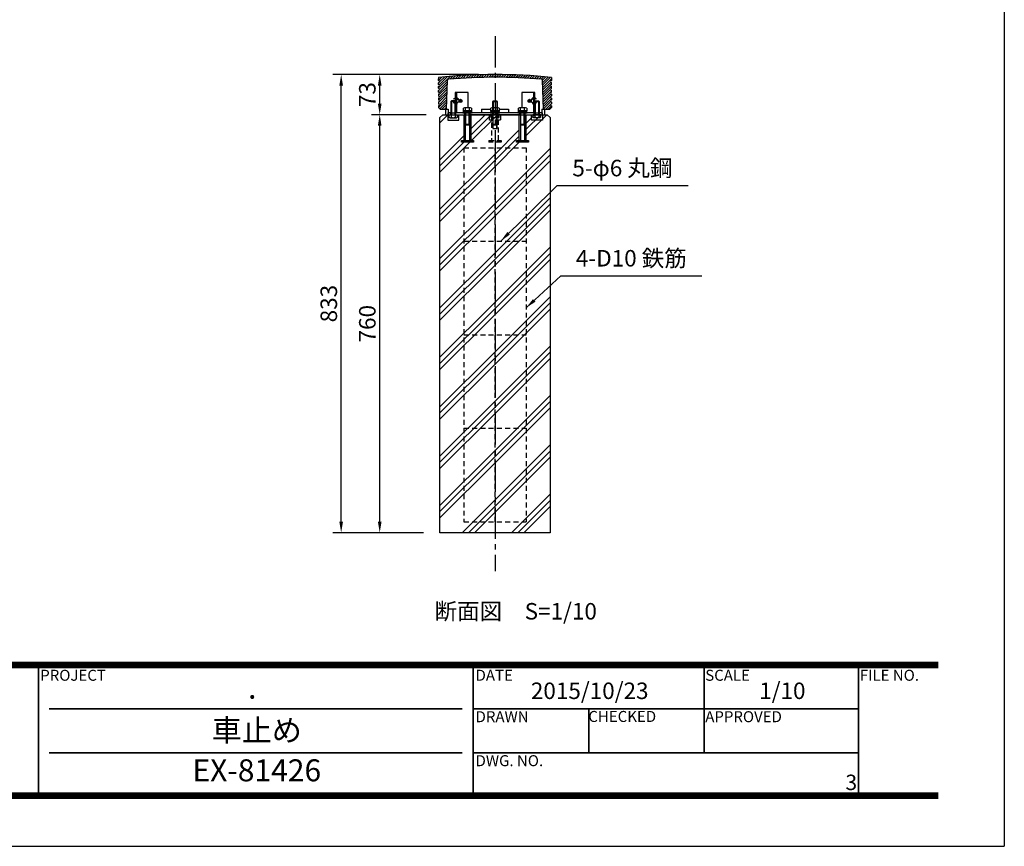
# Model space of a CAD drawing. Extents: x 0 to 4200, y 0 to 2970.
# Drawn here: x 2411 to 4200, y 0 to 1503 of the extents above; entities that cross this region are included whole.
import ezdxf
from ezdxf.enums import TextEntityAlignment as Align

# ---------------------------------------------------------------- set-up
doc = ezdxf.new("R2010")
doc.units = 0
doc.header["$LTSCALE"] = 3
for name, pattern in [('CENTER2', [28.575, 19.05, -3.175, 3.175, -3.175]), ('HIDDEN', [5, 3, -2]), ('HIDDEN2', [4.7625, 3.175, -1.5875])]:
    doc.linetypes.add(name, pattern=pattern)
doc.layers.get('0').update_dxf_attribs({"linetype": 'CONTINUOUS'})
doc.layers.get('DEFPOINTS').update_dxf_attribs({"linetype": 'CONTINUOUS'})
for name, color, linetype in [('P001', 131, 'CONTINUOUS'), ('P002', 181, 'CONTINUOUS'), ('P003', 231, 'CONTINUOUS'), ('P020', 121, 'CONTINUOUS'), ('P901', 135, 'CONTINUOUS'), ('P902', 185, 'CONTINUOUS'), ('P903', 225, 'CONTINUOUS'), ('P920', 125, 'CONTINUOUS'), ('P_1CENTER', 2, 'CONTINUOUS'), ('P_2DIM', 6, 'CONTINUOUS'), ('P_3TEXT', 60, 'CONTINUOUS'), ('P_5DRAWFRAME', 104, 'CONTINUOUS')]:
    doc.layers.add(name, color=color, linetype=linetype)
doc.styles.add('BIGFONT', font='simplex.shx', dxfattribs={"bigfont": 'bigfont.shx'})
doc.dimstyles.new('DIMBIGFONT$0', dxfattribs={"dimscale": 10, "dimtxt": 3, "dimasz": 2, "dimexe": 1.5, "dimexo": 3, "dimgap": 0.75, "dimtad": 1, "dimdec": 1, "dimdsep": 46, "dimtxsty": 'BIGFONT', "dimsah": 1, "dimcen": 0, "dimclrt": 230, "dimadec": 1, "dimazin": 2, "dimtfac": 0.6, "dimtdec": 1, "dimtofl": 0, "dimtmove": 2, "dimatfit": 3, "dimfxl": 0, "dimtvp": 1, "dimtolj": 1, "dimarcsym": 0})
doc.dimstyles.new('DIMBIGFONT$7', dxfattribs={"dimscale": 10, "dimtxt": 3, "dimasz": 2, "dimexe": 1.5, "dimexo": 3, "dimgap": 0.75, "dimtad": 1, "dimdec": 1, "dimdsep": 46, "dimtxsty": 'BIGFONT', "dimsah": 1, "dimcen": 0, "dimclrt": 230, "dimadec": 1, "dimazin": 2, "dimtfac": 0.6, "dimtdec": 1, "dimtofl": 0, "dimtmove": 0, "dimatfit": 3, "dimfxl": 0, "dimtvp": 1, "dimtolj": 1, "dimarcsym": 0})

# ---------------------------------------------------------------- blocks, each defined once
blk = doc.blocks.new('DFP3')
at = {"color": 0}
for p, q in [((21.5, 33.5), (408, 33.5)), ((21.5, 33.45), (408, 33.45)), ((21.5, 33.4), (408, 33.4)), ((21.5, 33.35), (408, 33.35)), ((21.5, 33.3), (408, 33.3)), ((21.5, 33.25), (408, 33.25)), ((21.5, 33.2), (408, 33.2)), ((21.5, 33.15), (408, 33.15)), ((21.5, 33.1), (408, 33.1)), ((21.5, 33.05), (408, 33.05)), ((21.5, 33), (408, 33)), ((21.5, 32.95), (408, 32.95)), ((21.5, 32.9), (408, 32.9)), ((21.5, 32.85), (408, 32.85)), ((21.5, 32.8), (408, 32.8)), ((21.5, 32.75), (408, 32.75)), ((21.5, 32.7), (408, 32.7)), ((21.5, 32.65), (408, 32.65)), ((21.5, 32.6), (408, 32.6)), ((21.5, 32.55), (408, 32.55)), ((21.5, 32.5), (408, 32.5)), ((244.47, 33), (244.47, 9)), ((244.53, 33), (244.53, 9)), ((323.47, 33), (323.47, 9)), ((323.53, 33), (323.53, 9)), ((365.47, 17), (365.47, 33)), ((365.53, 17), (365.53, 33)), ((393.47, 33), (393.47, 9)), ((393.53, 33), (393.53, 9)), ((246.5, 25.03), (321.5, 25.03)), ((246.5, 24.97), (321.5, 24.97)), ((323.5, 25.03), (393.5, 25.03)), ((323.5, 24.97), (393.5, 24.97)), ((344.47, 25), (344.47, 17)), ((344.53, 25), (344.53, 17)), ((246.5, 17.03), (321.5, 17.03)), ((246.5, 16.97), (321.5, 16.97)), ((323.5, 17.03), (393.5, 17.03)), ((323.5, 16.97), (393.5, 16.97)), ((21.5, 9.75), (408, 9.75)), ((21.5, 9.7), (408, 9.7)), ((21.5, 9.65), (408, 9.65)), ((21.5, 9.6), (408, 9.6)), ((21.5, 9.55), (408, 9.55)), ((21.5, 9.5), (408, 9.5)), ((21.5, 9.45), (408, 9.45)), ((21.5, 9.4), (408, 9.4)), ((21.5, 9.35), (408, 9.35)), ((21.5, 9.3), (408, 9.3)), ((21.5, 9.25), (408, 9.25)), ((21.5, 9.2), (408, 9.2)), ((21.5, 9.15), (408, 9.15)), ((21.5, 9.1), (408, 9.1)), ((21.5, 9.05), (408, 9.05)), ((21.5, 9), (408, 9)), ((21.5, 8.95), (408, 8.95)), ((21.5, 8.9), (408, 8.9)), ((21.5, 8.85), (408, 8.85)), ((21.5, 8.8), (408, 8.8)), ((21.5, 8.75), (408, 8.75))]:
    blk.add_line(p, q, dxfattribs=at)
at = {"layer": 'DEFPOINTS', "color": 0}
for p in [(420, 297), (0, 0)]:
    blk.add_line(p, (420, 0), dxfattribs=at)
at = {"color": 0, "style": 'BIGFONT'}
for s, height, p in [('PROJECT', 2, (244.86, 30.1)), ('DATE', 2, (323.94, 30.1)), ('SCALE', 2, (365.67, 30.1)), ('FILE NO.', 2, (393.74, 30.1)), ('DRAWN', 2, (323.94, 22.57)), ('CHECKED', 2, (344.43, 22.61)), ('APPROVED', 2, (365.67, 22.57)), ('DWG. NO.', 2, (323.94, 14.57)), ('3', 2.8, (391.14, 10.23))]:
    blk.add_text(s, height=height, dxfattribs=at).set_placement(p)
at = {"color": 83, "style": 'BIGFONT'}
for tag, height, p in [('PROJECT1', 4, (283.38, 25.6)), ('DATE', 3, (344.68, 25.84)), ('SCALE', 3, (379.68, 25.84)), ('PROJECT2', 4, (284.2, 17.84)), ('PROJECT3', 4, (284.2, 10.57)), ('DWGNO', 3, (358.68, 10.57))]:
    blk.add_attdef(tag, text='', height=height, dxfattribs=at).set_placement(p, align=Align.BOTTOM_CENTER)
at = {"color": 83, "ltscale": 0.5, "style": 'BIGFONT', "flags": 8}
for tag, p in [('REV04', (26.47, 27.61)), ('REV03', (26.47, 21.7)), ('REV02', (26.47, 15.58)), ('REV01', (26.47, 10.33))]:
    blk.add_attdef(tag, text='', height=2, dxfattribs=at).set_placement(p, align=Align.BOTTOM_LEFT)
for tag, p in [('REVD4', (80.98, 27.61)), ('R4D', (92.67, 27.61)), ('R4C', (101.8, 27.61)), ('R4A', (110.92, 27.61)), ('REVD3', (80.98, 21.7)), ('R3D', (92.67, 21.7)), ('R3C', (101.8, 21.7)), ('R3A', (110.92, 21.7)), ('REVD2', (80.98, 15.58)), ('R2D', (92.67, 15.58)), ('R2C', (101.8, 15.58)), ('R2A', (110.92, 15.58)), ('REVD1', (80.98, 10.33)), ('R1D', (92.67, 10.33)), ('R1C', (101.8, 10.33)), ('R1A', (110.92, 10.33))]:
    blk.add_attdef(tag, text='', height=2, dxfattribs=at).set_placement(p, align=Align.BOTTOM_CENTER)
blk = doc.blocks.new('*D16')
at = {"layer": 'DEFPOINTS', "color": 0}
for p in [(2995.3, 1403.2), (3274.8, 1403.2), (3174.8, 570.2)]:
    blk.add_point(p, dxfattribs=at)
at = {"layer": 'P_2DIM', "color": 0, "lineweight": -2}
for p, q in [((3244.8, 1403.2), (2980.3, 1403.2)), ((2995.3, 590.2), (2995.3, 1383.2)), ((3144.8, 570.2), (2980.3, 570.2))]:
    blk.add_line(p, q, dxfattribs=at)
at = {"layer": 'P_2DIM', "color": 0}
for points in [[(2992, 1383.2), (2998.6, 1383.2), (2995.3, 1403.2)], [(2992, 590.2), (2998.6, 590.2), (2995.3, 570.2)]]:
    blk.add_solid(points, dxfattribs=at)
at = {"layer": 'P_2DIM', "color": 230, "insert": (2972.8, 986.7), "char_height": 30, "attachment_point": 5, "rotation": 90, "style": 'BIGFONT'}
blk.add_mtext('\\A1;833', dxfattribs=at)
blk = doc.blocks.new('*D17')
at = {"layer": 'DEFPOINTS', "color": 0}
for p in [(3065.3, 1403.2), (3274.8, 1403.2), (3179.8, 1330.2)]:
    blk.add_point(p, dxfattribs=at)
at = {"layer": 'P_2DIM', "color": 0, "lineweight": -2}
for p, q in [((3244.8, 1403.2), (3050.3, 1403.2)), ((3065.3, 1350.2), (3065.3, 1383.2)), ((3149.8, 1330.2), (3050.3, 1330.2))]:
    blk.add_line(p, q, dxfattribs=at)
at = {"layer": 'P_2DIM', "color": 0}
for points in [[(3062, 1383.2), (3068.6, 1383.2), (3065.3, 1403.2)], [(3062, 1350.2), (3068.6, 1350.2), (3065.3, 1330.2)]]:
    blk.add_solid(points, dxfattribs=at)
at = {"layer": 'P_2DIM', "color": 230, "insert": (3042.8, 1366.7), "char_height": 30, "attachment_point": 5, "rotation": 90, "style": 'BIGFONT'}
blk.add_mtext('\\A1;73', dxfattribs=at)
blk = doc.blocks.new('*D18')
at = {"layer": 'DEFPOINTS', "color": 0}
for p in [(3065.3, 1330.2), (3179.8, 1330.2), (3174.8, 570.2)]:
    blk.add_point(p, dxfattribs=at)
at = {"layer": 'P_2DIM', "color": 0, "lineweight": -2}
for p, q in [((3149.8, 1330.2), (3050.3, 1330.2)), ((3065.3, 590.2), (3065.3, 1310.2)), ((3144.8, 570.2), (3050.3, 570.2))]:
    blk.add_line(p, q, dxfattribs=at)
at = {"layer": 'P_2DIM', "color": 0}
for points in [[(3062, 1310.2), (3068.6, 1310.2), (3065.3, 1330.2)], [(3062, 590.2), (3068.6, 590.2), (3065.3, 570.2)]]:
    blk.add_solid(points, dxfattribs=at)
at = {"layer": 'P_2DIM', "color": 230, "insert": (3042.8, 950.2), "char_height": 30, "attachment_point": 5, "rotation": 90, "style": 'BIGFONT'}
blk.add_mtext('\\A1;760', dxfattribs=at)
blk = doc.blocks.new('A$C483673F9')
at = {"layer": 'P920', "linetype": 'Continuous'}
for p, q in [((9.4, 15.2), (-9.4, 15.2)), ((-6.3, 6), (-6.3, 14.1)), ((6.3, 6), (6.3, 14.1))]:
    blk.add_line(p, q, dxfattribs=at)
at = {"layer": 'P920', "linetype": 'HIDDEN2'}
for p, q in [((-5.3, -35.7), (-5.3, 0)), ((0, 2.7), (-1.9, 6)), ((0, 6), (1.9, 2.7)), ((5.3, -35.7), (5.3, 0)), ((-6.7, -34.3), (6.7, -34.3))]:
    blk.add_line(p, q, dxfattribs=at)
at = {"layer": 'P920', "linetype": 'Continuous'}
for points in [[(-14.2, 0), (14.2, 0), (14.2, 2.7), (-14.2, 2.7)], [(-12.8, 2.7), (12.8, 2.7), (12.8, 6), (-12.8, 6)]]:
    blk.add_lwpolyline(points, close=True, dxfattribs=at)
blk.add_lwpolyline([(12.5, 14.1), (12.5, 6), (-12.5, 6), (-12.5, 14.1)], dxfattribs=at)
at = {"layer": 'P920', "linetype": 'HIDDEN2'}
blk.add_lwpolyline([(-6.7, 0), (-6.7, -34.3), (-5.3, -35.7), (5.3, -35.7), (6.7, -34.3), (6.7, 0)], dxfattribs=at)
at = {"layer": 'P920', "linetype": 'Continuous'}
for centre, radius, start, end in [((-9.4, 10), 5.12, 52.333, 127.667), ((0, -3.7), 18.9, 70.6437, 109.3563), ((9.4, 10), 5.12, 52.333, 127.667)]:
    blk.add_arc(centre, radius, start, end, dxfattribs=at)
blk = doc.blocks.new('A$C0BBD065B')
at = {"layer": 'P020'}
for p, q in [((-3.8, 0), (-3.8, -4.9)), ((3.8, 0), (3.8, -4.9)), ((-5.6, -5.5), (5.6, -5.5))]:
    blk.add_line(p, q, dxfattribs=at)
for points in [[(4, 0), (4, 24.2), (3.2, 25), (-3.2, 25), (-4, 24.2), (-4, 0)], [(-7.5, -4.9), (-7.5, 0), (7.5, 0), (7.5, -4.9)]]:
    blk.add_lwpolyline(points, dxfattribs=at)
for centre, radius, start, end in [((-5.6, -2.4), 3.07, 232.333, 307.667), ((0, 5.8), 11.3, 250.6437, 289.3563), ((5.6, -2.4), 3.07, 232.333, 307.667)]:
    blk.add_arc(centre, radius, start, end, dxfattribs=at)
at = {"layer": 'P920'}
for p, q in [((4, 24.2), (-4, 24.2)), ((-3.2, 25), (-3.2, 0)), ((3.2, 25), (3.2, 0))]:
    blk.add_line(p, q, dxfattribs=at)

msp = doc.modelspace()

# ---------------------------------------------------------------- hatches: boundary and pattern name
at = {"layer": 'P903'}
h = msp.add_hatch(dxfattribs=at)
h.set_pattern_fill('ANSI31', color=256, style=0)
h.set_pattern_definition([(45, (-9843.087, 2300.999), (-2.245064, 2.245064), [])])
h.paths.add_polyline_path([(3172.28, 1397.98), (3172.28, 1392.23, -0.75), (3172.28, 1388.23), (3172.28, 1385.23, -0.75), (3172.28, 1381.23), (3172.28, 1378.23, -0.75), (3172.28, 1374.23), (3172.28, 1371.23, -0.75), (3172.28, 1367.23), (3172.28, 1364.23, -0.75), (3172.28, 1360.23), (3172.28, 1357.23, -0.75), (3172.28, 1353.23), (3172.28, 1350.23, -0.75), (3172.28, 1346.23), (3172.28, 1343.23), (3175.28, 1340.23), (3186.6, 1340.23), (3188.23, 1392.7, -0.380588), (3190.06, 1394.63, -0.0212612), (3274.78, 1398.23), (3274.78, 1403.23, 0.0256114)])
h.paths.add_polyline_path([(3274.78, 1403.23), (3274.78, 1398.23, -0.0212612), (3359.49, 1394.63, -0.380588), (3361.32, 1392.7), (3362.96, 1340.23), (3374.28, 1340.23), (3377.28, 1343.23), (3377.28, 1346.23, -0.75), (3377.28, 1350.23), (3377.28, 1353.23, -0.75), (3377.28, 1357.23), (3377.28, 1360.23, -0.75), (3377.28, 1364.23), (3377.28, 1367.23, -0.75), (3377.28, 1371.23), (3377.28, 1374.23, -0.75), (3377.28, 1378.23), (3377.28, 1381.23, -0.75), (3377.28, 1385.23), (3377.28, 1388.23, -0.75), (3377.28, 1392.23), (3377.28, 1395.13), (3377.28, 1397.98, 0.0256114)])

# ---------------------------------------------------------------- linework, layer by layer
at = {"layer": 'P001'}
for p, q in [((3188.78, 1333.43), (3188.78, 1330.23)), ((3193.78, 1333.43), (3188.78, 1333.43)), ((3188.78, 1330.23), (3193.78, 1330.23)), ((3193.78, 1330.23), (3193.78, 1333.43)), ((3203.78, 1330.23), (3203.78, 1333.43)), ((3219.78, 1333.43), (3203.78, 1333.43)), ((3203.78, 1330.23), (3219.78, 1330.23)), ((3219.78, 1330.23), (3219.78, 1333.43)), ((3319.78, 1333.43), (3229.78, 1333.43)), ((3229.78, 1330.23), (3229.78, 1333.43)), ((3319.78, 1330.23), (3229.78, 1330.23)), ((3319.78, 1330.23), (3319.78, 1333.43)), ((3329.78, 1330.23), (3329.78, 1333.43)), ((3345.78, 1333.43), (3329.78, 1333.43)), ((3329.78, 1330.23), (3345.78, 1330.23)), ((3345.78, 1330.23), (3345.78, 1333.43)), ((3360.78, 1333.43), (3355.78, 1333.43)), ((3355.78, 1330.23), (3355.78, 1333.43)), ((3355.78, 1330.23), (3360.78, 1330.23)), ((3360.78, 1330.23), (3360.78, 1333.43))]:
    msp.add_line(p, q, dxfattribs=at)
at = {"layer": 'P002'}
for p, q in [((3174.78, 1325.23), (3179.78, 1330.23)), ((3174.78, 1325.23), (3179.78, 1330.23)), ((3174.78, 1325.23), (3179.78, 1330.23)), ((3174.78, 570.23), (3174.78, 1325.23)), ((3179.78, 1330.23), (3369.78, 1330.23)), ((3179.78, 1330.23), (3188.78, 1330.23)), ((3360.78, 1330.23), (3369.78, 1330.23)), ((3369.78, 1330.23), (3374.78, 1325.23)), ((3369.78, 1330.23), (3374.78, 1325.23)), ((3369.78, 1330.23), (3374.78, 1325.23)), ((3374.78, 1325.23), (3374.78, 570.23)), ((3374.78, 570.23), (3174.78, 570.23))]:
    msp.add_line(p, q, dxfattribs=at)
for points in [[(3188.78, 1330.23), (3188.78, 1320.23), (3208.78, 1320.23), (3208.78, 1330.23)], [(3360.78, 1330.23), (3360.78, 1320.23), (3340.78, 1320.23), (3340.78, 1330.23)]]:
    msp.add_lwpolyline(points, dxfattribs=at)
at = {"layer": 'P003'}
for p, q in [((3172.28, 1397.98), (3172.28, 1392.33)), ((3377.28, 1397.98), (3377.28, 1392.33)), ((3172.28, 1392.23), (3172.28, 1395.13)), ((3172.28, 1385.23), (3172.28, 1388.23)), ((3172.28, 1378.23), (3172.28, 1381.23)), ((3186.6, 1340.23), (3188.23, 1392.7)), ((3362.96, 1340.23), (3361.32, 1392.7)), ((3377.28, 1392.23), (3377.28, 1395.13)), ((3377.28, 1385.23), (3377.28, 1388.23)), ((3377.28, 1378.23), (3377.28, 1381.23)), ((3172.28, 1371.23), (3172.28, 1374.23)), ((3172.28, 1367.23), (3172.28, 1364.23)), ((3172.28, 1360.23), (3172.28, 1357.23)), ((3377.28, 1371.23), (3377.28, 1374.23)), ((3377.28, 1367.23), (3377.28, 1364.23)), ((3377.28, 1360.23), (3377.28, 1357.23)), ((3172.28, 1353.23), (3172.28, 1350.23)), ((3172.28, 1346.23), (3172.28, 1343.23)), ((3172.28, 1343.23), (3175.28, 1340.23)), ((3374.28, 1340.23), (3377.28, 1343.23)), ((3377.28, 1353.23), (3377.28, 1350.23)), ((3377.28, 1346.23), (3377.28, 1343.23)), ((3175.28, 1340.23), (3186.6, 1340.23)), ((3362.96, 1340.23), (3374.28, 1340.23))]:
    msp.add_line(p, q, dxfattribs=at)
for centre, radius, start, end in [((3274.78, 400.73), 1002.5, 84.13157, 95.86843), ((3274.78, 400.73), 997.5, 85.12803, 94.87197), ((3171.69, 1390.23), 2.08, 286.2602, 73.7398), ((3171.69, 1383.23), 2.08, 286.2602, 73.7398), ((3171.69, 1376.23), 2.08, 286.2602, 73.7398), ((3190.23, 1392.64), 2, 94.87197, 178.21686), ((3359.32, 1392.64), 2, 1.78314, 85.12803), ((3377.86, 1390.23), 2.08, 106.2602, 253.7398), ((3377.86, 1383.23), 2.08, 106.2602, 253.7398), ((3377.86, 1376.23), 2.08, 106.2602, 253.7398), ((3171.69, 1369.23), 2.08, 286.2602, 73.7398), ((3171.69, 1362.23), 2.08, 286.2602, 73.7398), ((3377.86, 1369.23), 2.08, 106.2602, 253.7398), ((3377.86, 1362.23), 2.08, 106.2602, 253.7398), ((3171.69, 1355.23), 2.08, 286.2602, 73.7398), ((3171.69, 1348.23), 2.08, 286.2602, 73.7398), ((3377.86, 1355.23), 2.08, 106.2602, 253.7398), ((3377.86, 1348.23), 2.08, 106.2602, 253.7398)]:
    msp.add_arc(centre, radius, start, end, dxfattribs=at)
at = {"layer": 'P020'}
for p, q in [((3230.41, 1342.53), (3219.15, 1342.53)), ((3221.02, 1337.03), (3221.02, 1341.89)), ((3228.53, 1337.03), (3228.53, 1341.89)), ((3330.41, 1342.53), (3319.15, 1342.53)), ((3321.02, 1337.03), (3321.02, 1341.89)), ((3328.53, 1337.03), (3328.53, 1341.89)), ((3218.28, 1330.23), (3218.28, 1283.23)), ((3220.78, 1330.23), (3220.78, 1283.23)), ((3221.58, 1312.03), (3221.58, 1333.43)), ((3224.78, 1335.03), (3223.62, 1337.03)), ((3224.78, 1337.03), (3225.93, 1335.03)), ((3227.98, 1312.03), (3227.98, 1333.43)), ((3228.78, 1283.23), (3228.78, 1330.23)), ((3231.28, 1283.23), (3231.28, 1330.23)), ((3318.28, 1330.23), (3318.28, 1283.23)), ((3320.78, 1330.23), (3320.78, 1283.23)), ((3321.58, 1312.03), (3321.58, 1333.43)), ((3324.78, 1335.03), (3323.62, 1337.03)), ((3324.78, 1337.03), (3325.93, 1335.03)), ((3327.98, 1312.03), (3327.98, 1333.43)), ((3328.78, 1283.23), (3328.78, 1330.23)), ((3331.28, 1283.23), (3331.28, 1330.23)), ((3220.78, 1312.83), (3228.78, 1312.83)), ((3320.78, 1312.83), (3328.78, 1312.83))]:
    msp.add_line(p, q, dxfattribs=at)
for points in [[(3232.28, 1341.89), (3232.28, 1337.03), (3217.27, 1337.03), (3217.27, 1341.89)], [(3332.28, 1341.89), (3332.28, 1337.03), (3317.27, 1337.03), (3317.27, 1341.89)], [(3220.78, 1333.43), (3220.78, 1312.83), (3221.58, 1312.03), (3227.98, 1312.03), (3228.78, 1312.83), (3228.78, 1333.43)], [(3320.78, 1333.43), (3320.78, 1312.83), (3321.58, 1312.03), (3327.98, 1312.03), (3328.78, 1312.83), (3328.78, 1333.43)]]:
    msp.add_lwpolyline(points, dxfattribs=at)
for points in [[(3216.28, 1333.43), (3233.28, 1333.43), (3233.28, 1335.03), (3216.28, 1335.03)], [(3217.08, 1335.03), (3232.48, 1335.03), (3232.48, 1337.03), (3217.08, 1337.03)], [(3316.28, 1333.43), (3333.28, 1333.43), (3333.28, 1335.03), (3316.28, 1335.03)], [(3317.08, 1335.03), (3332.48, 1335.03), (3332.48, 1337.03), (3317.08, 1337.03)], [(3213.78, 1283.23), (3235.78, 1283.23), (3235.78, 1280.23), (3213.78, 1280.23)], [(3313.78, 1283.23), (3335.78, 1283.23), (3335.78, 1280.23), (3313.78, 1280.23)]]:
    msp.add_lwpolyline(points, close=True, dxfattribs=at)
for centre, radius, start, end in [((3219.15, 1339.46), 3.07, 52.33296, 127.66704), ((3224.78, 1331.21), 11.32, 70.64373, 109.35627), ((3230.41, 1339.46), 3.07, 52.33296, 127.66704), ((3319.15, 1339.46), 3.07, 52.33296, 127.66704), ((3324.78, 1331.21), 11.32, 70.64373, 109.35627), ((3330.41, 1339.46), 3.07, 52.33296, 127.66704)]:
    msp.add_arc(centre, radius, start, end, dxfattribs=at)
at = {"layer": 'P901'}
for p, q in [((3202.65, 1370.23), (3202.65, 1333.43)), ((3226.13, 1370.23), (3202.65, 1370.23)), ((3204.91, 1370.23), (3204.91, 1333.43)), ((3226.13, 1342.53), (3226.13, 1370.23)), ((3323.42, 1370.23), (3323.42, 1342.53)), ((3346.9, 1370.23), (3323.42, 1370.23)), ((3344.64, 1370.23), (3344.64, 1333.43)), ((3346.9, 1333.43), (3346.9, 1370.23)), ((3193.78, 1333.43), (3203.78, 1333.43)), ((3193.78, 1330.23), (3203.78, 1330.23)), ((3219.78, 1330.23), (3220.78, 1330.23)), ((3228.78, 1330.23), (3229.78, 1330.23)), ((3319.78, 1330.23), (3320.78, 1330.23)), ((3328.78, 1330.23), (3329.78, 1330.23)), ((3345.78, 1333.43), (3355.78, 1333.43)), ((3345.78, 1330.23), (3355.78, 1330.23))]:
    msp.add_line(p, q, dxfattribs=at)
at = {"layer": 'P901', "linetype": 'HIDDEN2'}
for p, q in [((3268.28, 1330.23), (3268.28, 1283.23)), ((3269.78, 1333.43), (3269.78, 1330.23)), ((3279.78, 1333.43), (3279.78, 1330.23)), ((3281.28, 1283.23), (3281.28, 1330.23)), ((3263.78, 1283.23), (3285.78, 1283.23)), ((3263.78, 1283.23), (3263.78, 1280.23)), ((3285.78, 1280.23), (3263.78, 1280.23)), ((3285.78, 1283.23), (3285.78, 1280.23))]:
    msp.add_line(p, q, dxfattribs=at)
at = {"layer": 'P901'}
for centre, major_axis in [((3213.26, 1355.23), (0, 2)), ((3213.26, 1355.23), (0, 1.65)), ((3336.29, 1355.23), (0, 2)), ((3336.29, 1355.23), (0, 1.65))]:
    msp.add_ellipse(centre, major_axis=major_axis, ratio=0.7071068, dxfattribs=at)
at = {"layer": 'P902'}
for p, q in [((3174.78, 1315.67), (3189.34, 1330.23)), ((3231.28, 1304.81), (3256.69, 1330.23)), ((3231.28, 1293.59), (3267.92, 1330.23)), ((3232.15, 1283.23), (3274.78, 1325.86)), ((3274.78, 1325.86), (3279.15, 1330.23)), ((3331.28, 1315.01), (3346.5, 1330.23)), ((3331.28, 1303.79), (3357.72, 1330.23)), ((3331.28, 1292.56), (3368.95, 1330.23)), ((3174.78, 1248.31), (3218.28, 1291.81)), ((3274.78, 1258.51), (3318.28, 1302.01)), ((3274.78, 1247.29), (3318.28, 1290.79)), ((3174.78, 1225.86), (3229.15, 1280.23)), ((3174.78, 1237.09), (3217.92, 1280.23)), ((3274.78, 1236.06), (3318.95, 1280.23)), ((3174.78, 1158.51), (3274.78, 1258.51)), ((3274.78, 1168.71), (3374.78, 1268.71)), ((3274.78, 1157.48), (3374.78, 1257.48)), ((3174.78, 1147.29), (3274.78, 1247.29)), ((3174.78, 1136.06), (3274.78, 1236.06)), ((3274.78, 1146.26), (3374.78, 1246.26)), ((3174.78, 1068.71), (3274.78, 1168.71)), ((3274.78, 1078.91), (3374.78, 1178.91)), ((3274.78, 1067.68), (3374.78, 1167.68)), ((3174.78, 1057.48), (3274.78, 1157.48)), ((3174.78, 1046.26), (3274.78, 1146.26)), ((3274.78, 1056.46), (3374.78, 1156.46)), ((3174.78, 978.91), (3274.78, 1078.91)), ((3274.78, 989.1), (3374.78, 1089.1)), ((3274.78, 977.88), (3374.78, 1077.88)), ((3174.78, 967.68), (3274.78, 1067.68)), ((3174.78, 956.46), (3274.78, 1056.46)), ((3274.78, 966.65), (3374.78, 1066.65)), ((3174.78, 889.1), (3274.78, 989.1)), ((3274.78, 899.3), (3374.78, 999.3)), ((3274.78, 888.08), (3374.78, 988.08)), ((3174.78, 877.88), (3274.78, 977.88)), ((3174.78, 866.65), (3274.78, 966.65)), ((3274.78, 876.85), (3374.78, 976.85)), ((3174.78, 799.3), (3274.78, 899.3)), ((3274.78, 809.5), (3374.78, 909.5)), ((3274.78, 798.27), (3374.78, 898.27)), ((3174.78, 788.08), (3274.78, 888.08)), ((3174.78, 776.85), (3274.78, 876.85)), ((3274.78, 787.05), (3374.78, 887.05)), ((3174.78, 709.5), (3274.78, 809.5)), ((3274.78, 719.7), (3374.78, 819.7)), ((3274.78, 708.47), (3374.78, 808.47)), ((3174.78, 698.27), (3274.78, 798.27)), ((3174.78, 687.05), (3274.78, 787.05)), ((3274.78, 697.25), (3374.78, 797.25)), ((3174.78, 619.7), (3274.78, 719.7)), ((3274.78, 629.89), (3374.78, 729.89)), ((3274.78, 618.67), (3374.78, 718.67)), ((3174.78, 608.47), (3274.78, 708.47)), ((3274.78, 607.44), (3374.78, 707.44)), ((3174.78, 597.25), (3274.78, 697.25)), ((3215.11, 570.23), (3274.78, 629.89)), ((3304.92, 570.23), (3374.78, 640.09)), ((3316.14, 570.23), (3374.78, 628.87)), ((3226.34, 570.23), (3274.78, 618.67)), ((3327.37, 570.23), (3374.78, 617.64)), ((3237.57, 570.23), (3274.78, 607.44))]:
    msp.add_line(p, q, dxfattribs=at)
at = {"layer": 'P902', "linetype": 'HIDDEN'}
for p, q in [((3218.21, 1270.23), (3331.34, 1270.23)), ((3218.21, 1270.23), (3218.21, 590.23)), ((3274.78, 590.23), (3274.78, 1270.23)), ((3331.34, 1270.23), (3331.34, 590.23)), ((3218.21, 1100.23), (3331.34, 1100.23)), ((3218.21, 930.23), (3331.34, 930.23)), ((3218.21, 760.23), (3331.34, 760.23)), ((3218.21, 590.23), (3331.34, 590.23))]:
    msp.add_line(p, q, dxfattribs=at)
at = {"layer": 'P902', "linetype": 'HIDDEN2'}
msp.add_lwpolyline([(3284.78, 1330.23), (3284.78, 1320.23), (3264.78, 1320.23), (3264.78, 1330.23)], dxfattribs=at)
at = {"layer": 'P903'}
for p, q in [((3184.87, 1340.23), (3184.87, 1330.23)), ((3184.87, 1330.23), (3188.78, 1330.23)), ((3186.6, 1340.23), (3189.67, 1340.23)), ((3189.67, 1340.23), (3189.67, 1333.43)), ((3250.49, 1340.23), (3267.27, 1340.23)), ((3250.49, 1340.23), (3250.49, 1333.43)), ((3282.28, 1340.23), (3299.07, 1340.23)), ((3299.07, 1340.23), (3299.07, 1333.43)), ((3359.88, 1340.23), (3362.96, 1340.23)), ((3359.88, 1340.23), (3359.88, 1333.43)), ((3364.68, 1340.23), (3364.68, 1330.23))]:
    msp.add_line(p, q, dxfattribs=at)
at = {"layer": 'P903', "linetype": 'HIDDEN2'}
for p, q in [((3189.67, 1333.43), (3189.67, 1330.23)), ((3359.88, 1333.43), (3359.88, 1330.23))]:
    msp.add_line(p, q, dxfattribs=at)
for centre, major_axis, ratio in [((3204.07, 1355.28), (0, 5.72), 0.8646763), ((3206.54, 1355.33), (0, 3), 0.8251198)]:
    msp.add_ellipse(centre, major_axis=major_axis, ratio=ratio, dxfattribs=at)
at = {"layer": 'P903', "linetype": 'HIDDEN2', "extrusion": (0, 0, -1)}
for centre, major_axis, ratio in [((3345.49, 1355.28), (0, 5.72), 0.8646763), ((3343.01, 1355.33), (0, 3), 0.8251198)]:
    msp.add_ellipse(centre, major_axis=major_axis, ratio=ratio, dxfattribs=at)
at = {"layer": 'P903'}
for centre in [(3212.25, 1355.33), (3337.31, 1355.33)]:
    msp.add_ellipse(centre, major_axis=(0, 3), ratio=0.8249579, dxfattribs=at)
at = {"layer": 'P920'}
for p, q in [((3270.78, 1354.43), (3278.78, 1354.43)), ((3271.58, 1355.23), (3271.58, 1330.23)), ((3277.98, 1355.23), (3277.98, 1330.23)), ((3280.41, 1324.73), (3269.15, 1324.73)), ((3271.02, 1330.23), (3271.02, 1325.37)), ((3271.53, 1305.23), (3271.53, 1330.23)), ((3278.03, 1305.23), (3278.03, 1330.23)), ((3278.53, 1330.23), (3278.53, 1325.37))]:
    msp.add_line(p, q, dxfattribs=at)
for points in [[(3270.78, 1330.23), (3270.78, 1354.43), (3271.58, 1355.23), (3277.98, 1355.23), (3278.78, 1354.43), (3278.78, 1330.23)], [(3282.28, 1325.37), (3282.28, 1330.23), (3267.27, 1330.23), (3267.27, 1325.37)]]:
    msp.add_lwpolyline(points, dxfattribs=at)
msp.add_lwpolyline([(3270.78, 1330.23), (3270.78, 1305.23), (3278.78, 1305.23), (3278.78, 1330.23)], close=True, dxfattribs=at)
for centre, radius, start, end in [((3269.15, 1327.8), 3.07, 232.33296, 307.66704), ((3274.78, 1336.06), 11.32, 250.64373, 289.35627), ((3280.41, 1327.8), 3.07, 232.33296, 307.66704)]:
    msp.add_arc(centre, radius, start, end, dxfattribs=at)
at = {"layer": 'P_1CENTER', "linetype": 'CENTER2'}
msp.add_line((3274.78, 1473.23), (3274.78, 500.23), dxfattribs=at)

# ---------------------------------------------------------------- block references
at = {"layer": 'P020'}
msp.add_blockref('A$C0BBD065B', (3198.78, 1330.23), dxfattribs=at)
at = {"layer": 'P020', "xscale": -1}
msp.add_blockref('A$C0BBD065B', (3350.78, 1330.23), dxfattribs=at)
at = {"layer": 'P920', "linetype": 'HIDDEN2', "xscale": 0.6000000000021828, "yscale": 0.6000000000019554, "zscale": 0.6000000000019607}
msp.add_blockref('A$C483673F9', (3274.78, 1333.43), dxfattribs=at)
at = {"layer": 'P_5DRAWFRAME'}
ref = msp.add_blockref('DFP3', (0, 0), dxfattribs=dict(at, xscale=10, yscale=10, zscale=10))
ref.add_attrib('PROJECT1', '.', dxfattribs={"layer": '0', "color": 83, "height": 40, "style": 'BIGFONT'}).set_placement((2833.77, 255.96), align=Align.BOTTOM_CENTER)
ref.add_attrib('PROJECT2', '車止め', dxfattribs={"layer": '0', "color": 83, "height": 40, "style": 'BIGFONT'}).set_placement((2842.02, 178.42), align=Align.BOTTOM_CENTER)
ref.add_attrib('PROJECT3', 'EX-81426', dxfattribs={"layer": '0', "color": 83, "height": 40, "style": 'BIGFONT'}).set_placement((2842.02, 105.67), align=Align.BOTTOM_CENTER)
ref.add_attrib('DATE', '2015/10/23', dxfattribs={"layer": '0', "color": 83, "height": 30, "style": 'BIGFONT'}).set_placement((3446.77, 258.42), align=Align.BOTTOM_CENTER)
ref.add_attrib('SCALE', '1/10', dxfattribs={"layer": '0', "color": 83, "height": 30, "style": 'BIGFONT'}).set_placement((3796.77, 258.42), align=Align.BOTTOM_CENTER)

# ---------------------------------------------------------------- texts
at = {"layer": 'P901', "color": 230, "insert": (3415.27, 1208.76), "char_height": 30, "attachment_point": 7, "style": 'BIGFONT'}
msp.add_mtext('5-φ6 丸鋼', dxfattribs=at)
at = {"layer": 'P_2DIM', "color": 230, "insert": (3421.64, 1044.79), "char_height": 30, "attachment_point": 7, "style": 'BIGFONT'}
msp.add_mtext('4-D10 鉄筋', dxfattribs=at)
at = {"layer": 'P_3TEXT', "insert": (3164.87, 442.35), "char_height": 30, "attachment_point": 1, "style": 'BIGFONT'}
msp.add_mtext('断面図\u3000S=1/10', dxfattribs=at)

# ---------------------------------------------------------------- dimensions: what is measured, and where the dimension line sits
at = {"layer": 'P_2DIM'}
for base, p1, p2, picture, middle in [((2995.29, 1403.23), (3174.78, 570.23), (3274.78, 1403.23), '*D16', (2972.79, 986.73)), ((3065.29, 1403.23), (3179.78, 1330.23), (3274.78, 1403.23), '*D17', (3042.79, 1366.73)), ((3065.29, 1330.23), (3174.78, 570.23), (3179.78, 1330.23), '*D18', (3042.79, 950.23))]:
    dim = msp.add_linear_dim(base=base, p1=p1, p2=p2, angle=90, dimstyle='DIMBIGFONT$0', dxfattribs=at)
    dim.commit()
    dim.dimension.update_dxf_attribs({"geometry": picture, "text_midpoint": middle})

# ---------------------------------------------------------------- leaders
at = {"layer": 'P_2DIM', "annotation_type": 0, "has_hookline": 1, "hookline_direction": 0}
for points, text_width in [([(3285.26, 1100.51), (3387.77, 1201.26), (3407.77, 1201.26)], 210.29), ([(3331.34, 979.07), (3394.14, 1037.29), (3414.14, 1037.29)], 229.14)]:
    msp.add_leader(points, dimstyle='DIMBIGFONT$7', dxfattribs=dict(at, text_width=text_width))

doc.saveas('drawing.dxf')
